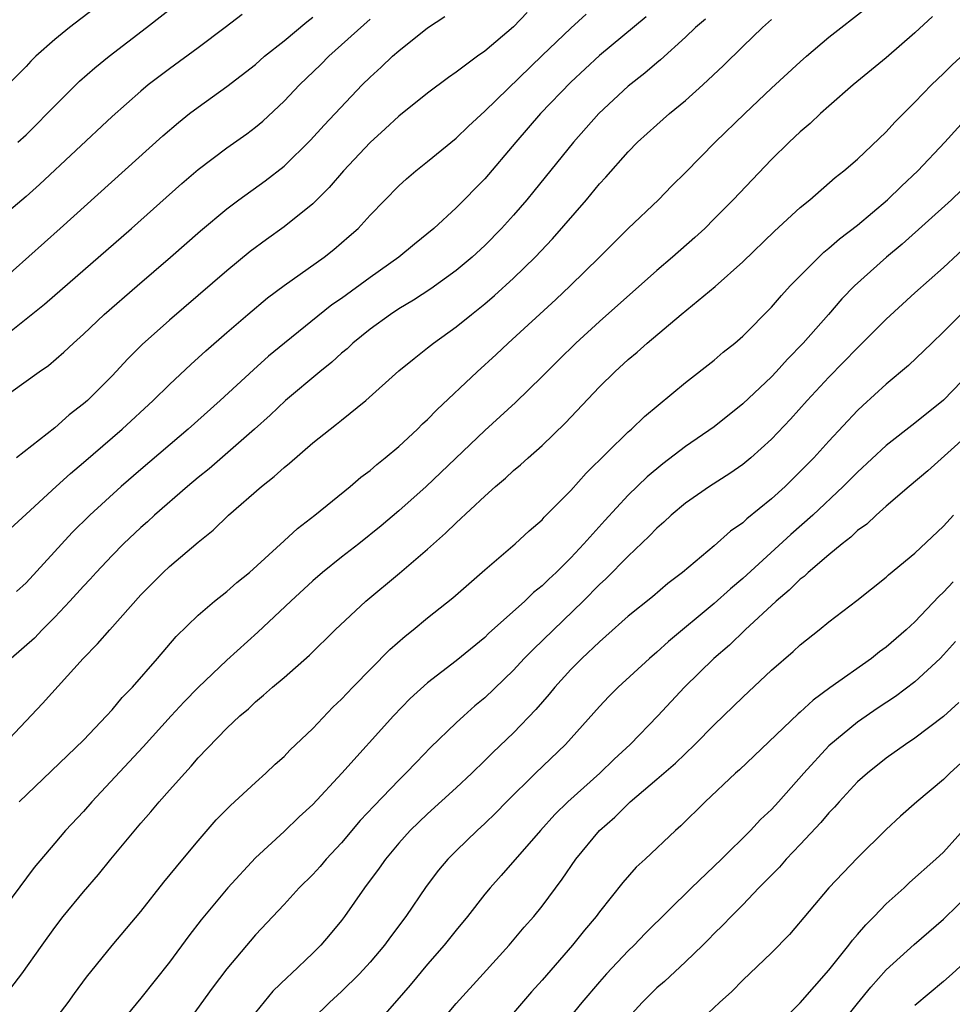
# Model space of a CAD drawing. Units: inches. Extents: x 2631000 to 2634000, y 1509000 to 1512000.
# Drawn here: x 2631199 to 2631264, y 1511261 to 1511330 of the extents above; entities that cross this region are included whole.
import ezdxf

# ---------------------------------------------------------------- set-up
doc = ezdxf.new("R2010")
doc.units = ezdxf.units.IN
doc.header["$MEASUREMENT"] = 0
doc.layers.add('LD26311509_2ft', color=121, linetype='Continuous')

msp = doc.modelspace()

# ---------------------------------------------------------------- linework, layer by layer
at = {"layer": 'LD26311509_2ft'}
for points, elevation in [([(2631198.426, 1511321), (2631199, 1511321.528), (2631199.739, 1511322.261), (2631200.477, 1511323), (2631201, 1511323.553), (2631202.727, 1511325.273), (2631203.793, 1511326.206), (2631204.791, 1511327), (2631207.41, 1511329), (2631209.939, 1511331)], 9420), ([(2631203.711, 1511330.289), (2631202.037, 1511329), (2631201, 1511328.164), (2631199.687, 1511327), (2631199.337, 1511326.663), (2631199, 1511326.298), (2631197, 1511324.316)], 9418), ([(2631198.523, 1511275), (2631203, 1511279.304), (2631204.619, 1511281), (2631205, 1511281.421), (2631205.713, 1511282.287), (2631206.415, 1511283), (2631208.174, 1511285), (2631209.466, 1511286.534), (2631211, 1511288.019), (2631212.155, 1511289), (2631213, 1511289.667), (2631213.707, 1511290.293), (2631214.584, 1511291), (2631217, 1511293.195), (2631217.926, 1511294.074), (2631219.138, 1511295), (2631221.606, 1511297), (2631222.354, 1511297.646), (2631223, 1511298.117), (2631223.466, 1511298.534), (2631224.057, 1511299), (2631225, 1511299.794), (2631226.298, 1511301), (2631226.646, 1511301.354), (2631227, 1511301.667), (2631227.654, 1511302.346), (2631230.47, 1511305), (2631231.792, 1511306.208), (2631232.628, 1511307), (2631235.957, 1511310.043), (2631236.96, 1511311), (2631238.997, 1511313), (2631241, 1511314.997), (2631243.122, 1511317), (2631244.046, 1511317.954), (2631245, 1511318.897), (2631247.08, 1511321), (2631249.132, 1511323), (2631251, 1511324.767), (2631253, 1511326.622), (2631253.43, 1511327), (2631255, 1511328.338), (2631257.625, 1511330.375)], 9440), ([(2631195.887, 1511310.113), (2631201.368, 1511315), (2631208.548, 1511321.452), (2631209.622, 1511322.378), (2631210.409, 1511323), (2631211, 1511323.455), (2631213, 1511324.883), (2631215, 1511326.432), (2631215.642, 1511327), (2631217, 1511328.085), (2631218.583, 1511329.416), (2631219, 1511329.723)], 9424), ([(2631197, 1511293.248), (2631199, 1511295.053), (2631201.093, 1511297), (2631202.095, 1511297.905), (2631203, 1511298.665), (2631205.695, 1511301), (2631207.874, 1511303), (2631209, 1511304.107), (2631210.491, 1511305.509), (2631211.539, 1511306.461), (2631213, 1511307.732), (2631214.469, 1511309), (2631215.85, 1511310.15), (2631217, 1511311.007), (2631219.8, 1511313), (2631220.473, 1511313.527), (2631221.548, 1511314.452), (2631222.156, 1511315), (2631223, 1511315.914), (2631225, 1511317.971), (2631225.538, 1511318.462), (2631226.177, 1511319), (2631227, 1511319.652), (2631229, 1511321.289), (2631229.863, 1511322.137), (2631231, 1511323.184), (2631235, 1511327.067), (2631237, 1511328.966), (2631238.067, 1511329.933)], 9432), ([(2631214.074, 1511329.926), (2631212.888, 1511329), (2631211, 1511327.589), (2631209, 1511326.136), (2631207.517, 1511325), (2631207, 1511324.568), (2631205, 1511322.793), (2631199.943, 1511318.057), (2631199, 1511317.217), (2631197, 1511315.543)], 9422), ([(2631197, 1511302.926), (2631199.913, 1511305), (2631200.57, 1511305.43), (2631201.644, 1511306.356), (2631202.318, 1511307), (2631203, 1511307.61), (2631204.453, 1511309), (2631206.751, 1511311), (2631209.084, 1511313), (2631211.175, 1511314.825), (2631213, 1511316.365), (2631213.844, 1511317), (2631215.686, 1511318.314), (2631217, 1511319.327), (2631218.851, 1511321.149), (2631219.802, 1511322.198), (2631222.449, 1511325), (2631223, 1511325.547), (2631223.764, 1511326.236), (2631224.562, 1511327), (2631225, 1511327.382), (2631227, 1511328.98), (2631228.221, 1511329.779)], 9428), ([(2631262.223, 1511329.776), (2631261, 1511328.646), (2631259, 1511326.882), (2631256.707, 1511325), (2631255, 1511323.517), (2631254.416, 1511323), (2631253.691, 1511322.309), (2631253, 1511321.727), (2631252.231, 1511321), (2631251, 1511319.795), (2631248.318, 1511317), (2631247, 1511315.655), (2631246.342, 1511315), (2631245.648, 1511314.352), (2631244.103, 1511313), (2631243, 1511312.06), (2631239, 1511308.496), (2631237.356, 1511307), (2631236.164, 1511305.836), (2631235, 1511304.666), (2631233.143, 1511302.857), (2631231, 1511300.891), (2631226.911, 1511297), (2631225, 1511295.291), (2631223.759, 1511294.241), (2631222.221, 1511293), (2631221, 1511292.054), (2631219.68, 1511291), (2631219, 1511290.415), (2631217.466, 1511289), (2631215.172, 1511286.828), (2631213, 1511284.891), (2631211, 1511282.965), (2631210.025, 1511281.975), (2631209.111, 1511281), (2631207.158, 1511278.842), (2631203.59, 1511275), (2631203, 1511274.324), (2631201.761, 1511273), (2631201, 1511272.123), (2631199.573, 1511270.427), (2631197, 1511266.999)], 9442), ([(2631197, 1511307.108), (2631199, 1511308.679), (2631200.278, 1511309.722), (2631206.35, 1511315), (2631209.868, 1511318.132), (2631211, 1511319.114), (2631213, 1511320.621), (2631214.398, 1511321.602), (2631215, 1511322.057), (2631215.513, 1511322.487), (2631217, 1511323.868), (2631218.079, 1511325), (2631219.561, 1511326.439), (2631220.108, 1511327), (2631223, 1511329.589)], 9426), ([(2631197.441, 1511279), (2631200.136, 1511281.863), (2631202.988, 1511285), (2631203.987, 1511286.013), (2631204.831, 1511287), (2631207, 1511289.426), (2631208.566, 1511291), (2631209, 1511291.406), (2631211, 1511293.118), (2631212.045, 1511293.955), (2631213.13, 1511295), (2631215.427, 1511297), (2631216.317, 1511297.683), (2631217, 1511298.326), (2631217.38, 1511298.62), (2631219, 1511300.043), (2631220.203, 1511301), (2631220.665, 1511301.335), (2631221, 1511301.626), (2631222.712, 1511303), (2631225, 1511305.058), (2631226.067, 1511305.933), (2631227, 1511306.654), (2631227.418, 1511307), (2631229, 1511308.129), (2631230.061, 1511309), (2631231, 1511309.736), (2631231.686, 1511310.314), (2631233, 1511311.519), (2631234.519, 1511313), (2631235.725, 1511314.275), (2631238.084, 1511317), (2631239, 1511318.106), (2631239.435, 1511318.565), (2631241, 1511320.341), (2631241.654, 1511321), (2631243, 1511322.226), (2631243.892, 1511323), (2631245, 1511323.911), (2631246.212, 1511325), (2631247.652, 1511326.349), (2631249, 1511327.675), (2631250.375, 1511329), (2631251, 1511329.564)], 9438), ([(2631246.401, 1511329.599), (2631245.705, 1511329), (2631245, 1511328.324), (2631243.248, 1511326.751), (2631243, 1511326.553), (2631242.173, 1511325.827), (2631241, 1511324.919), (2631238.945, 1511323), (2631237.191, 1511321), (2631234.414, 1511317.586), (2631233.928, 1511317), (2631233, 1511315.925), (2631232.166, 1511315), (2631231, 1511313.812), (2631230.123, 1511313), (2631229, 1511312.06), (2631227.226, 1511310.774), (2631226.02, 1511309.98), (2631225, 1511309.382), (2631224.421, 1511309), (2631223, 1511307.969), (2631221.799, 1511307), (2631221.396, 1511306.604), (2631221, 1511306.286), (2631220.328, 1511305.672), (2631219.483, 1511305), (2631217.104, 1511303), (2631216.027, 1511301.973), (2631214.943, 1511301), (2631211.772, 1511298.229), (2631211, 1511297.611), (2631210.269, 1511297), (2631207.957, 1511295), (2631207.464, 1511294.536), (2631207, 1511294.135), (2631205.806, 1511293), (2631205, 1511292.182), (2631203.884, 1511291), (2631203.473, 1511290.527), (2631203, 1511290.039), (2631202.061, 1511289), (2631201, 1511287.876), (2631200.127, 1511287), (2631199.584, 1511286.417), (2631197.954, 1511285)], 9436), ([(2631233.951, 1511330.049), (2631233, 1511329.06), (2631231, 1511327.358), (2631230.492, 1511327), (2631229, 1511325.888), (2631228.473, 1511325.527), (2631227, 1511324.423), (2631225, 1511322.831), (2631224.054, 1511321.946), (2631223, 1511320.997), (2631221.135, 1511319), (2631220.147, 1511317.853), (2631219, 1511316.719), (2631217, 1511315.112), (2631215.767, 1511314.233), (2631214.625, 1511313.374), (2631213, 1511312.032), (2631209, 1511308.605), (2631207.105, 1511306.895), (2631206.101, 1511305.899), (2631205, 1511304.721), (2631203.279, 1511303), (2631203, 1511302.749), (2631202.014, 1511301.986), (2631201, 1511301.086), (2631198.328, 1511299)], 9430), ([(2631242.25, 1511329.75), (2631239, 1511327.064), (2631237, 1511325.204), (2631234.893, 1511323), (2631233.153, 1511321), (2631231, 1511318.465), (2631229, 1511316.422), (2631227.438, 1511315), (2631226.092, 1511313.908), (2631225.009, 1511313), (2631223, 1511311.579), (2631221, 1511310.118), (2631220.34, 1511309.66), (2631217.023, 1511307), (2631215.917, 1511306.083), (2631214.86, 1511305.14), (2631212.537, 1511303), (2631210.307, 1511301), (2631207, 1511298.185), (2631205.631, 1511297), (2631203.448, 1511295), (2631202.217, 1511293.783), (2631199, 1511290.264), (2631198.329, 1511289.671)], 9434), ([(2631197.137, 1511261), (2631198.707, 1511263), (2631200.117, 1511265), (2631201, 1511266.222), (2631201.597, 1511267), (2631203, 1511268.718), (2631204.063, 1511269.937), (2631204.918, 1511271), (2631207, 1511273.522), (2631207.699, 1511274.301), (2631208.285, 1511275), (2631209, 1511275.807), (2631210.065, 1511277), (2631210.522, 1511277.478), (2631211, 1511278.057), (2631213, 1511280.134), (2631213.91, 1511281), (2631214.505, 1511281.495), (2631215, 1511281.978), (2631215.565, 1511282.435), (2631216.189, 1511283), (2631217, 1511283.68), (2631218.776, 1511285.224), (2631220.568, 1511287), (2631222.695, 1511289), (2631225.055, 1511290.945), (2631227, 1511292.611), (2631228.268, 1511293.732), (2631229, 1511294.46), (2631231, 1511296.328), (2631231.755, 1511297), (2631232.432, 1511297.568), (2631233, 1511298.099), (2631233.498, 1511298.502), (2631234.03, 1511299), (2631235, 1511299.86), (2631236.596, 1511301.404), (2631239, 1511303.937), (2631240.081, 1511305), (2631241, 1511305.841), (2631241.638, 1511306.362), (2631242.327, 1511307), (2631244.691, 1511309), (2631247.063, 1511310.937), (2631249, 1511312.655), (2631251.202, 1511314.798), (2631253, 1511316.451), (2631253.673, 1511317), (2631255.446, 1511318.554), (2631256.035, 1511319), (2631257, 1511319.835), (2631259, 1511321.737), (2631259.593, 1511322.407), (2631261, 1511323.792), (2631262.159, 1511325), (2631263, 1511325.799), (2631263.601, 1511326.399), (2631265, 1511327.68)], 9444), ([(2631201, 1511259.794), (2631201.938, 1511261), (2631202.377, 1511261.623), (2631203.225, 1511262.775), (2631205, 1511264.983), (2631207, 1511267.356), (2631208.611, 1511269.389), (2631209.926, 1511271), (2631211, 1511272.28), (2631212.269, 1511273.732), (2631213.254, 1511274.746), (2631215, 1511276.357), (2631215.724, 1511277), (2631216.379, 1511277.621), (2631217, 1511278.172), (2631217.407, 1511278.593), (2631219, 1511280.118), (2631220.406, 1511281.594), (2631221, 1511282.161), (2631221.793, 1511283), (2631224.38, 1511285.62), (2631225.436, 1511286.564), (2631225.993, 1511287), (2631227, 1511287.83), (2631228.772, 1511289.228), (2631231, 1511291.186), (2631233.121, 1511293), (2631234.089, 1511293.911), (2631235, 1511294.679), (2631235.15, 1511294.85), (2631237, 1511296.714), (2631238.069, 1511297.931), (2631241, 1511300.807), (2631241.223, 1511301), (2631242.131, 1511301.869), (2631245, 1511304.251), (2631247, 1511305.814), (2631247.633, 1511306.367), (2631248.442, 1511307), (2631249, 1511307.477), (2631251, 1511309.507), (2631251.686, 1511310.313), (2631252.311, 1511311), (2631254.291, 1511313), (2631254.655, 1511313.345), (2631255, 1511313.61), (2631255.741, 1511314.259), (2631257, 1511315.228), (2631259.099, 1511317), (2631260.058, 1511317.942), (2631261.212, 1511319), (2631263.099, 1511321), (2631264.894, 1511323)], 9446), ([(2631265.658, 1511319), (2631263.558, 1511317), (2631260.109, 1511313.891), (2631259.022, 1511313), (2631256.799, 1511311), (2631255.916, 1511310.084), (2631254.982, 1511309), (2631253.213, 1511307), (2631252.116, 1511305.884), (2631251.328, 1511305), (2631251, 1511304.653), (2631249, 1511302.749), (2631247, 1511301.153), (2631245, 1511299.776), (2631243.423, 1511298.577), (2631242.322, 1511297.678), (2631241, 1511296.39), (2631239.37, 1511294.63), (2631237.91, 1511293), (2631237, 1511292.024), (2631235.975, 1511291), (2631235.469, 1511290.532), (2631235, 1511290.063), (2631234.401, 1511289.599), (2631233.787, 1511289), (2631231.267, 1511286.733), (2631231, 1511286.47), (2631229, 1511284.83), (2631227, 1511283.297), (2631225.8, 1511282.2), (2631224.634, 1511281), (2631221.035, 1511277), (2631219, 1511274.821), (2631218.057, 1511273.943), (2631217, 1511272.919), (2631215, 1511271.094), (2631213.064, 1511269), (2631211.221, 1511266.778), (2631210.347, 1511265.653), (2631209, 1511263.815), (2631207, 1511261.306), (2631203, 1511256.434)], 9448), ([(2631265, 1511314.131), (2631263, 1511312.274), (2631261, 1511310.497), (2631259, 1511308.667), (2631257.171, 1511306.83), (2631257, 1511306.675), (2631255, 1511304.622), (2631253.496, 1511303), (2631252.314, 1511301.686), (2631251, 1511300.301), (2631249.556, 1511299), (2631249, 1511298.538), (2631248.098, 1511297.902), (2631246.68, 1511297), (2631245, 1511295.825), (2631244.007, 1511295), (2631243.491, 1511294.509), (2631243, 1511294.095), (2631242.469, 1511293.531), (2631241, 1511292.145), (2631239.447, 1511290.553), (2631239, 1511290.156), (2631237.869, 1511289), (2631234.366, 1511285.634), (2631233.751, 1511285), (2631233, 1511284.185), (2631231, 1511282.259), (2631230.314, 1511281.686), (2631229.527, 1511281), (2631229, 1511280.511), (2631227.221, 1511278.779), (2631226.226, 1511277.774), (2631225.501, 1511277), (2631225, 1511276.515), (2631223.274, 1511274.726), (2631222.309, 1511273.691), (2631221, 1511272.149), (2631219.928, 1511271), (2631219.504, 1511270.496), (2631219, 1511269.94), (2631218.06, 1511269), (2631217, 1511267.834), (2631215, 1511265.713), (2631213, 1511263.349), (2631211.99, 1511262.01), (2631209, 1511257.875)], 9450), ([(2631264.216, 1511309), (2631263, 1511307.78), (2631262.172, 1511307), (2631260.564, 1511305.436), (2631259, 1511304.134), (2631257.362, 1511302.639), (2631257, 1511302.288), (2631255, 1511300.159), (2631253.941, 1511299), (2631253, 1511298.036), (2631251.941, 1511297), (2631251, 1511296.136), (2631249.27, 1511294.73), (2631249, 1511294.47), (2631248.132, 1511293.868), (2631247, 1511292.857), (2631244.781, 1511291), (2631243.769, 1511290.23), (2631242.691, 1511289.309), (2631241, 1511287.943), (2631239.451, 1511286.549), (2631239, 1511286.169), (2631237.769, 1511285), (2631237, 1511284.221), (2631235.893, 1511283), (2631235.498, 1511282.502), (2631234.568, 1511281.432), (2631233, 1511279.811), (2631231.561, 1511278.44), (2631231, 1511277.871), (2631230.096, 1511277), (2631229, 1511275.98), (2631227, 1511274.17), (2631225.801, 1511273), (2631225, 1511272.104), (2631224.074, 1511271), (2631223.636, 1511270.364), (2631222.608, 1511269), (2631221.21, 1511267), (2631221, 1511266.722), (2631220.223, 1511265.777), (2631219.566, 1511265), (2631219, 1511264.437), (2631217.492, 1511263), (2631217.229, 1511262.771), (2631216.215, 1511261.785), (2631215, 1511260.314)], 9452), ([(2631264.914, 1511305), (2631263, 1511303.006), (2631261, 1511301.421), (2631259, 1511299.863), (2631257, 1511298.004), (2631256.003, 1511297), (2631253.886, 1511295), (2631252.353, 1511293.647), (2631249, 1511290.572), (2631248.139, 1511289.861), (2631247, 1511288.824), (2631243.821, 1511286.179), (2631243, 1511285.431), (2631242.487, 1511285), (2631240.297, 1511283), (2631239.654, 1511282.346), (2631239, 1511281.638), (2631236.64, 1511279), (2631234.53, 1511277), (2631232.502, 1511275), (2631231.767, 1511274.233), (2631231, 1511273.488), (2631230.46, 1511273), (2631229, 1511271.585), (2631228.424, 1511271), (2631227.775, 1511270.225), (2631226.914, 1511269.086), (2631225.489, 1511267), (2631224.418, 1511265.582), (2631224.001, 1511265), (2631223, 1511263.818), (2631222.256, 1511263), (2631221, 1511261.759), (2631220.165, 1511261), (2631219, 1511259.864)], 9454), ([(2631266.12, 1511301.88), (2631261.911, 1511298.089), (2631260.604, 1511297), (2631259, 1511295.619), (2631258.303, 1511295), (2631257.638, 1511294.362), (2631257, 1511293.913), (2631256.539, 1511293.461), (2631255.936, 1511293), (2631255, 1511292.231), (2631253.552, 1511291), (2631253.275, 1511290.725), (2631253, 1511290.527), (2631252.237, 1511289.763), (2631251.315, 1511289), (2631249.151, 1511287), (2631248.069, 1511285.931), (2631246.977, 1511285), (2631244.941, 1511283), (2631243.07, 1511281), (2631241.15, 1511279), (2631240.026, 1511277.974), (2631239.031, 1511277), (2631236.801, 1511275), (2631235.891, 1511274.109), (2631234.876, 1511273), (2631232.139, 1511269.861), (2631231.364, 1511269), (2631231, 1511268.559), (2631229.781, 1511267), (2631229, 1511266.058), (2631228.165, 1511265), (2631227, 1511263.669), (2631225.789, 1511262.211), (2631224.864, 1511261.136), (2631223, 1511259.016)], 9456), ([(2631227.204, 1511258.796), (2631229, 1511260.942), (2631230.896, 1511263), (2631232.702, 1511265), (2631233.749, 1511266.251), (2631234.41, 1511267), (2631235, 1511267.731), (2631236.391, 1511269.609), (2631237.355, 1511271), (2631239.011, 1511273), (2631240.069, 1511273.931), (2631241, 1511274.869), (2631241.147, 1511275), (2631243, 1511276.576), (2631244.295, 1511277.705), (2631245.65, 1511279), (2631247, 1511280.364), (2631249, 1511282.306), (2631251, 1511284.173), (2631252.518, 1511285.482), (2631253, 1511285.955), (2631254.322, 1511287), (2631255, 1511287.557), (2631256.952, 1511289.048), (2631259, 1511290.666), (2631259.168, 1511290.832), (2631261, 1511292.334), (2631263, 1511294.233), (2631263.7, 1511295)], 9458), ([(2631263.662, 1511290.338), (2631263, 1511289.612), (2631262.677, 1511289.323), (2631261, 1511287.558), (2631260.397, 1511287), (2631259, 1511285.779), (2631258.543, 1511285.457), (2631257.986, 1511285), (2631255.06, 1511282.94), (2631253.9, 1511282.1), (2631253, 1511281.262), (2631252.856, 1511281.144), (2631248.759, 1511277.241), (2631248.486, 1511277), (2631246.381, 1511275), (2631244.684, 1511273.316), (2631244.307, 1511273), (2631242.183, 1511271), (2631241.564, 1511270.436), (2631240.633, 1511269.367), (2631239, 1511267.337), (2631238.76, 1511267), (2631237.958, 1511266.042), (2631237.12, 1511265), (2631235, 1511262.569), (2631234.259, 1511261.741), (2631233, 1511260.277)], 9460), ([(2631263.827, 1511286.173), (2631263, 1511285.245), (2631262.761, 1511285), (2631261, 1511283.357), (2631259.655, 1511282.345), (2631258.448, 1511281.552), (2631257, 1511280.556), (2631255, 1511278.906), (2631253.245, 1511277), (2631251.489, 1511275), (2631251, 1511274.469), (2631250.238, 1511273.762), (2631249.534, 1511273), (2631247.514, 1511271), (2631245.411, 1511269), (2631242.186, 1511265.814), (2631241.413, 1511265), (2631241, 1511264.599), (2631239.495, 1511263), (2631239, 1511262.45), (2631237.76, 1511261), (2631235.621, 1511258.38)], 9462), ([(2631264.07, 1511281.93), (2631263, 1511280.94), (2631261, 1511279.439), (2631260.337, 1511279), (2631259, 1511278.039), (2631257.685, 1511277), (2631257, 1511276.382), (2631255.71, 1511275), (2631255.383, 1511274.617), (2631255, 1511274.231), (2631254.448, 1511273.552), (2631253, 1511272.015), (2631252.02, 1511271), (2631251.55, 1511270.45), (2631250.124, 1511269), (2631249, 1511267.814), (2631248.178, 1511267), (2631247.606, 1511266.394), (2631247, 1511265.81), (2631246.604, 1511265.396), (2631246.199, 1511265), (2631245, 1511263.84), (2631243.533, 1511262.466), (2631243, 1511262.014), (2631241.974, 1511261), (2631241, 1511259.932)], 9464), ([(2631265, 1511278.426), (2631263.432, 1511277), (2631263, 1511276.565), (2631261.147, 1511275), (2631260.001, 1511273.999), (2631259, 1511273.08), (2631257, 1511271.084), (2631255.006, 1511269), (2631252.253, 1511265.747), (2631251, 1511264.473), (2631249, 1511262.55), (2631248.226, 1511261.774), (2631247.377, 1511261), (2631245, 1511258.78)], 9466), ([(2631251, 1511258.991), (2631253, 1511260.972), (2631255, 1511263.265), (2631256.384, 1511265), (2631256.643, 1511265.357), (2631257, 1511265.744), (2631257.571, 1511266.429), (2631258.153, 1511267), (2631259, 1511267.875), (2631260.243, 1511269), (2631260.628, 1511269.372), (2631262.466, 1511271), (2631263, 1511271.492), (2631265, 1511273.724)], 9468), ([(2631255.264, 1511258.736), (2631257, 1511260.942), (2631257.927, 1511262.073), (2631259, 1511263.272), (2631260.942, 1511265.058), (2631263, 1511266.816), (2631265, 1511268.76)], 9470), ([(2631265, 1511264.289), (2631263.603, 1511263), (2631263, 1511262.465), (2631261, 1511260.789)], 9472)]:
    msp.add_lwpolyline(points, dxfattribs=dict(at, elevation=elevation))

doc.saveas('drawing.dxf')
